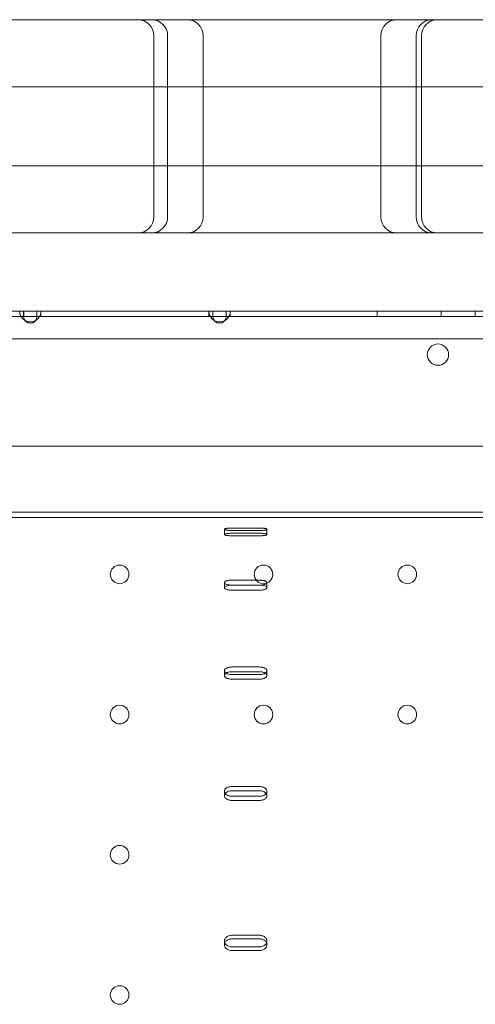
# Model space of a CAD drawing. Units: millimetres. Extents: x 11886 to 23386, y 3259 to 12759.
# Drawn here: x 17563 to 17734, y 8574 to 8943 of the extents above; entities that cross this region are included whole.
import ezdxf

# ---------------------------------------------------------------- set-up
doc = ezdxf.new("R2010")
doc.units = ezdxf.units.MM

# ---------------------------------------------------------------- blocks, each defined once
blk = doc.blocks.new('A$C4093506C')
at = {"color": 0, "linetype": 'Continuous', "lineweight": 0}
for p, q in [((4808.52, 4735.33), (4786.38, 4735.33)), ((5301.84, 4735.33), (4832.5, 4735.33)), ((4858.05, 4661.33), (4858.05, 4729.33)), ((4863.23, 4661.33), (4863.23, 4729.33)), ((4876.54, 4661.33), (4876.54, 4729.33)), ((4943.23, 4661.33), (4943.23, 4729.33)), ((4956.54, 4661.33), (4956.54, 4729.33)), ((4958.55, 4661.33), (4958.55, 4729.33)), ((4312.45, 4710.13), (5821.89, 4710.13)), ((4312.45, 4680.53), (5821.89, 4680.53)), ((4786.38, 4655.33), (4808.52, 4655.33)), ((5301.84, 4655.33), (4832.5, 4655.33)), ((4786.73, 4625.95), (4807.67, 4625.95)), ((4807.66, 4625.95), (4815.66, 4625.95)), ((4809.16, 4623.95), (4809.16, 4625.95)), ((4809.19, 4625.95), (4809.19, 4623.95)), ((4814.16, 4623.95), (4814.16, 4625.95)), ((4815.66, 4625.95), (4878.72, 4625.95)), ((4815.66, 4625.95), (4815.66, 4625.95)), ((4815.66, 4625.66), (4815.66, 4625.95)), ((4815.66, 4625.95), (4815.66, 4625.66)), ((4815.66, 4623.95), (4815.66, 4625.66)), ((4815.67, 4625.95), (4878.73, 4625.95)), ((4878.72, 4625.95), (4878.72, 4625.95)), ((4878.72, 4625.95), (4878.72, 4625.95)), ((4878.72, 4625.95), (4886.72, 4625.95)), ((4878.72, 4625.95), (4878.72, 4623.95)), ((4878.72, 4625.95), (4878.72, 4625.95)), ((4880.22, 4623.95), (4880.22, 4625.95)), ((4885.22, 4623.95), (4885.22, 4625.95)), ((4886.72, 4625.95), (4978.72, 4625.95)), ((4886.72, 4625.95), (4886.72, 4625.95)), ((4886.72, 4625.66), (4886.72, 4625.95)), ((4886.72, 4625.95), (4886.72, 4625.66)), ((4886.72, 4623.95), (4886.72, 4625.66)), ((4886.73, 4625.95), (4978.73, 4625.95)), ((4941.91, 4625.95), (4941.91, 4623.95)), ((4965.91, 4625.95), (4965.91, 4623.95)), ((4978.72, 4625.95), (4978.72, 4625.95)), ((4978.72, 4625.95), (4978.72, 4625.95)), ((4978.72, 4625.95), (4986.72, 4625.95)), ((4978.72, 4625.95), (4978.72, 4623.95)), ((4978.72, 4625.95), (4978.72, 4625.95)), ((4809.16, 4623.95), (4785.22, 4623.95)), ((4815.66, 4623.95), (4807.66, 4623.95)), ((4809.16, 4623.95), (4809.16, 4623.95)), ((4880.22, 4623.95), (4814.16, 4623.95)), ((4814.16, 4623.95), (4814.16, 4623.95)), ((4878.72, 4623.95), (4815.66, 4623.95)), ((4886.72, 4623.95), (4878.72, 4623.95)), ((4880.22, 4623.95), (4880.22, 4623.95)), ((4980.22, 4623.95), (4885.22, 4623.95)), ((4885.22, 4623.95), (4885.22, 4623.95)), ((4978.72, 4623.95), (4886.72, 4623.95)), ((4986.72, 4623.95), (4978.72, 4623.95)), ((4310.13, 4615.65), (5824.25, 4615.65)), ((4350.02, 4575.33), (5790.02, 4575.33)), ((5842.52, 4548.57), (4302.52, 4548.57)), ((4325.02, 4550.57), (5815.02, 4550.57)), ((4884.52, 4544.17), (4884.52, 4542.2)), ((4887.52, 4544.64), (4897.52, 4544.64)), ((4897.52, 4543.69), (4887.52, 4543.69)), ((4900.52, 4544.17), (4900.52, 4542.2)), ((4897.52, 4542.67), (4887.52, 4542.67)), ((4887.52, 4541.71), (4897.52, 4541.71)), ((4887.52, 4525.12), (4897.52, 4525.12)), ((4884.52, 4524.17), (4884.52, 4522.27)), ((4897.52, 4523.22), (4887.52, 4523.22)), ((4897.52, 4523.2), (4887.52, 4523.2)), ((4887.52, 4521.3), (4897.52, 4521.3)), ((4900.52, 4524.17), (4900.52, 4522.27)), ((4887.52, 4492.5), (4897.52, 4492.5)), ((4884.52, 4491.09), (4884.52, 4489.32)), ((4897.52, 4490.73), (4887.52, 4490.73)), ((4897.52, 4489.66), (4887.52, 4489.66)), ((4900.52, 4491.09), (4900.52, 4489.32)), ((4887.52, 4487.89), (4897.52, 4487.89)), ((4887.52, 4447.67), (4897.52, 4447.67)), ((4884.52, 4445.84), (4884.52, 4444.25)), ((4897.52, 4446.08), (4887.52, 4446.08)), ((4897.52, 4444), (4887.52, 4444)), ((4900.52, 4445.84), (4900.52, 4444.25)), ((4887.52, 4442.41), (4897.52, 4442.41)), ((4884.52, 4389.68), (4884.52, 4388.31)), ((4887.52, 4391.87), (4897.52, 4391.87)), ((4897.52, 4390.5), (4887.52, 4390.5)), ((4900.52, 4389.68), (4900.52, 4388.31)), ((4897.52, 4387.47), (4887.52, 4387.47)), ((4887.52, 4386.1), (4897.52, 4386.1))]:
    blk.add_line(p, q, dxfattribs=at)
for centre, radius in [((4964.69, 4609.68), 4), ((4845.2, 4527.25), 3.5), ((4899.2, 4527.25), 3.5), ((4953.2, 4527.25), 3.5), ((4845.2, 4474.65), 3.5), ((4899.2, 4474.65), 3.5), ((4953.2, 4474.65), 3.5), ((4845.2, 4422.05), 3.5), ((4845.2, 4369.45), 3.5)]:
    blk.add_circle(centre, radius, dxfattribs=at)
for centre, radius, start, end in [((4852.05, 4729.33), 6, 0, 90), ((4857.23, 4729.33), 6, 0, 90), ((4870.54, 4729.33), 6, 0, 90), ((4949.23, 4729.33), 6, 90, 180), ((4962.54, 4729.33), 6, 90, 180), ((4964.55, 4729.33), 6, 90, 180), ((4852.05, 4661.33), 6, 270, 0), ((4857.23, 4661.33), 6, 270, 0), ((4870.54, 4661.33), 6, 270, 0), ((4949.23, 4661.33), 6, 180, 270), ((4962.54, 4661.33), 6, 180, 270), ((4964.55, 4661.33), 6, 180, 270), ((4811.67, 4625.95), 4, 180.0154, 359.9846), ((4882.73, 4625.95), 4, 180.0154, 359.9846), ((4811.66, 4623.95), 2.5, 180, 0), ((4882.72, 4623.95), 2.5, 180, 0)]:
    blk.add_arc(centre, radius, start, end, dxfattribs=at)
for points, knots in [([(4832.5, 4735.33), (4831.8, 4735.33), (4831.09, 4735.33), (4829.68, 4735.33), (4828.97, 4735.33), (4827.31, 4735.33), (4826.36, 4735.33), (4825.41, 4735.33), (4823.78, 4735.33), (4822.14, 4735.33), (4819.35, 4735.33), (4818.19, 4735.33), (4817.03, 4735.33), (4815.58, 4735.33), (4814.13, 4735.33), (4812.68, 4735.33), (4811.3, 4735.33), (4809.91, 4735.33), (4808.52, 4735.33)], [0, 0, 0, 0, 2.116918, 2.116918, 4.233836, 4.233836, 7.09307, 7.09307, 7.09307, 11.991431, 11.991431, 15.478577, 15.478577, 15.478577, 19.822254, 19.822254, 19.822254, 23.982862, 23.982862, 23.982862, 23.982862]), ([(4808.52, 4655.33), (4809.83, 4655.33), (4811.2, 4655.33), (4814.02, 4655.33), (4815.45, 4655.33), (4819.77, 4655.33), (4822.65, 4655.33), (4826.39, 4655.33), (4827.64, 4655.33), (4830.13, 4655.33), (4831.37, 4655.33), (4832.5, 4655.33)], [162.873202, 162.873202, 162.873202, 162.873202, 166.797739, 166.797739, 170.722276, 170.722276, 178.571351, 178.571351, 181.96507, 181.96507, 185.35879, 185.35879, 185.35879, 185.35879]), ([(4887.52, 4543.69), (4887.33, 4543.69), (4887.13, 4543.69), (4886.75, 4543.7), (4886.55, 4543.71), (4886.18, 4543.74), (4886.01, 4543.75), (4885.68, 4543.79), (4885.53, 4543.81), (4885.26, 4543.85), (4885.14, 4543.88), (4884.92, 4543.93), (4884.82, 4543.96), (4884.67, 4544.02), (4884.61, 4544.05), (4884.53, 4544.11), (4884.52, 4544.14), (4884.52, 4544.2), (4884.53, 4544.23), (4884.61, 4544.3), (4884.67, 4544.33), (4884.82, 4544.38), (4884.92, 4544.41), (4885.14, 4544.46), (4885.26, 4544.49), (4885.53, 4544.53), (4885.68, 4544.55), (4886.01, 4544.58), (4886.18, 4544.6), (4886.55, 4544.62), (4886.75, 4544.63), (4887.13, 4544.64), (4887.33, 4544.64), (4887.52, 4544.64)], [-9.040585, -9.040585, -9.040585, -9.040585, -8.475553, -8.475553, -7.910521, -7.910521, -7.345489, -7.345489, -6.780458, -6.780458, -6.215408, -6.215408, -5.650358, -5.650358, -5.085308, -5.085308, -4.520258, -4.520258, -3.955224, -3.955224, -3.390189, -3.390189, -2.825155, -2.825155, -2.260121, -2.260121, -1.695091, -1.695091, -1.13006, -1.13006, -0.56503, -0.56503, 0, 0, 0, 0]), ([(4897.52, 4544.64), (4897.7, 4544.64), (4897.9, 4544.64), (4898.29, 4544.63), (4898.48, 4544.62), (4898.85, 4544.6), (4899.03, 4544.58), (4899.35, 4544.55), (4899.5, 4544.53), (4899.77, 4544.49), (4899.9, 4544.46), (4900.12, 4544.41), (4900.21, 4544.38), (4900.36, 4544.33), (4900.42, 4544.3), (4900.5, 4544.23), (4900.52, 4544.2), (4900.52, 4544.14), (4900.5, 4544.11), (4900.42, 4544.05), (4900.36, 4544.02), (4900.21, 4543.96), (4900.12, 4543.93), (4899.9, 4543.88), (4899.77, 4543.85), (4899.5, 4543.81), (4899.35, 4543.79), (4899.03, 4543.75), (4898.85, 4543.74), (4898.48, 4543.71), (4898.29, 4543.7), (4897.9, 4543.69), (4897.7, 4543.69), (4897.52, 4543.69)], [0, 0, 0, 0, 0.56503, 0.56503, 1.13006, 1.13006, 1.695091, 1.695091, 2.260121, 2.260121, 2.825155, 2.825155, 3.390189, 3.390189, 3.955224, 3.955224, 4.520258, 4.520258, 5.085308, 5.085308, 5.650358, 5.650358, 6.215408, 6.215408, 6.780458, 6.780458, 7.345489, 7.345489, 7.910521, 7.910521, 8.475553, 8.475553, 9.040585, 9.040585, 9.040585, 9.040585]), ([(4887.52, 4542.67), (4887.33, 4542.67), (4887.13, 4542.66), (4886.75, 4542.65), (4886.55, 4542.64), (4886.18, 4542.62), (4886.01, 4542.6), (4885.68, 4542.57), (4885.53, 4542.55), (4885.26, 4542.51), (4885.14, 4542.49), (4884.92, 4542.44), (4884.82, 4542.41), (4884.67, 4542.35), (4884.61, 4542.32), (4884.53, 4542.26), (4884.52, 4542.23), (4884.52, 4542.17), (4884.53, 4542.14), (4884.61, 4542.07), (4884.67, 4542.04), (4884.82, 4541.98), (4884.92, 4541.96), (4885.14, 4541.9), (4885.26, 4541.88), (4885.53, 4541.83), (4885.68, 4541.81), (4886.01, 4541.78), (4886.18, 4541.76), (4886.55, 4541.74), (4886.75, 4541.73), (4887.13, 4541.71), (4887.33, 4541.71), (4887.52, 4541.71)], [0, 0, 0, 0, 0.56503, 0.56503, 1.13006, 1.13006, 1.695091, 1.695091, 2.260121, 2.260121, 2.825155, 2.825155, 3.390189, 3.390189, 3.955224, 3.955224, 4.520258, 4.520258, 5.085303, 5.085303, 5.650348, 5.650348, 6.215392, 6.215392, 6.780437, 6.780437, 7.345474, 7.345474, 7.910511, 7.910511, 8.475548, 8.475548, 9.040585, 9.040585, 9.040585, 9.040585]), ([(4897.52, 4541.71), (4897.7, 4541.71), (4897.9, 4541.71), (4898.29, 4541.73), (4898.48, 4541.74), (4898.85, 4541.76), (4899.03, 4541.78), (4899.35, 4541.81), (4899.5, 4541.83), (4899.77, 4541.88), (4899.9, 4541.9), (4900.12, 4541.96), (4900.21, 4541.98), (4900.36, 4542.04), (4900.42, 4542.07), (4900.5, 4542.14), (4900.52, 4542.17), (4900.52, 4542.23), (4900.5, 4542.26), (4900.42, 4542.32), (4900.36, 4542.35), (4900.21, 4542.41), (4900.12, 4542.44), (4899.9, 4542.49), (4899.77, 4542.51), (4899.5, 4542.55), (4899.35, 4542.57), (4899.03, 4542.6), (4898.85, 4542.62), (4898.48, 4542.64), (4898.29, 4542.65), (4897.9, 4542.66), (4897.7, 4542.67), (4897.52, 4542.67)], [-9.040585, -9.040585, -9.040585, -9.040585, -8.475554, -8.475554, -7.910522, -7.910522, -7.34549, -7.34549, -6.780458, -6.780458, -6.215408, -6.215408, -5.650358, -5.650358, -5.085308, -5.085308, -4.520258, -4.520258, -3.955224, -3.955224, -3.390189, -3.390189, -2.825155, -2.825155, -2.260121, -2.260121, -1.695091, -1.695091, -1.13006, -1.13006, -0.56503, -0.56503, 0, 0, 0, 0]), ([(4887.52, 4523.2), (4887.33, 4523.2), (4887.13, 4523.21), (4886.75, 4523.23), (4886.55, 4523.25), (4886.18, 4523.3), (4886.01, 4523.33), (4885.68, 4523.4), (4885.53, 4523.44), (4885.26, 4523.53), (4885.14, 4523.58), (4884.92, 4523.68), (4884.82, 4523.74), (4884.67, 4523.86), (4884.61, 4523.92), (4884.53, 4524.05), (4884.52, 4524.11), (4884.52, 4524.23), (4884.53, 4524.29), (4884.61, 4524.41), (4884.67, 4524.48), (4884.82, 4524.59), (4884.92, 4524.65), (4885.14, 4524.75), (4885.26, 4524.8), (4885.53, 4524.88), (4885.68, 4524.92), (4886.01, 4524.99), (4886.18, 4525.02), (4886.55, 4525.07), (4886.75, 4525.09), (4887.13, 4525.11), (4887.33, 4525.12), (4887.52, 4525.12)], [-9.040585, -9.040585, -9.040585, -9.040585, -8.475553, -8.475553, -7.910521, -7.910521, -7.345489, -7.345489, -6.780458, -6.780458, -6.215408, -6.215408, -5.650358, -5.650358, -5.085308, -5.085308, -4.520258, -4.520258, -3.955224, -3.955224, -3.390189, -3.390189, -2.825155, -2.825155, -2.260121, -2.260121, -1.695091, -1.695091, -1.13006, -1.13006, -0.56503, -0.56503, 0, 0, 0, 0]), ([(4897.52, 4525.12), (4897.7, 4525.12), (4897.9, 4525.11), (4898.29, 4525.09), (4898.48, 4525.07), (4898.85, 4525.02), (4899.03, 4524.99), (4899.35, 4524.92), (4899.5, 4524.88), (4899.77, 4524.8), (4899.9, 4524.75), (4900.12, 4524.65), (4900.21, 4524.59), (4900.36, 4524.48), (4900.42, 4524.41), (4900.5, 4524.29), (4900.52, 4524.23), (4900.52, 4524.11), (4900.5, 4524.05), (4900.42, 4523.92), (4900.36, 4523.86), (4900.21, 4523.74), (4900.12, 4523.68), (4899.9, 4523.58), (4899.77, 4523.53), (4899.5, 4523.44), (4899.35, 4523.4), (4899.03, 4523.33), (4898.85, 4523.3), (4898.48, 4523.25), (4898.29, 4523.23), (4897.9, 4523.21), (4897.7, 4523.2), (4897.52, 4523.2)], [0, 0, 0, 0, 0.56503, 0.56503, 1.13006, 1.13006, 1.695091, 1.695091, 2.260121, 2.260121, 2.825155, 2.825155, 3.390189, 3.390189, 3.955224, 3.955224, 4.520258, 4.520258, 5.085308, 5.085308, 5.650358, 5.650358, 6.215408, 6.215408, 6.780458, 6.780458, 7.345489, 7.345489, 7.910521, 7.910521, 8.475553, 8.475553, 9.040585, 9.040585, 9.040585, 9.040585]), ([(4887.07, 4523.21), (4887.03, 4523.21), (4886.98, 4523.21), (4886.75, 4523.19), (4886.55, 4523.17), (4886.18, 4523.12), (4886.01, 4523.09), (4885.68, 4523.03), (4885.53, 4522.99), (4885.26, 4522.9), (4885.14, 4522.85), (4884.92, 4522.75), (4884.82, 4522.69), (4884.67, 4522.58), (4884.61, 4522.52), (4884.53, 4522.39), (4884.52, 4522.33), (4884.52, 4522.21), (4884.53, 4522.15), (4884.61, 4522.02), (4884.67, 4521.96), (4884.82, 4521.84), (4884.92, 4521.78), (4885.14, 4521.68), (4885.26, 4521.63), (4885.53, 4521.54), (4885.68, 4521.5), (4886.01, 4521.43), (4886.18, 4521.4), (4886.55, 4521.35), (4886.75, 4521.33), (4887.13, 4521.31), (4887.33, 4521.3), (4887.52, 4521.3)], [0.439204, 0.439204, 0.439204, 0.439204, 0.56503, 0.56503, 1.13006, 1.13006, 1.695091, 1.695091, 2.260121, 2.260121, 2.825155, 2.825155, 3.390189, 3.390189, 3.955224, 3.955224, 4.520258, 4.520258, 5.085303, 5.085303, 5.650348, 5.650348, 6.215392, 6.215392, 6.780437, 6.780437, 7.345474, 7.345474, 7.910511, 7.910511, 8.475548, 8.475548, 9.040585, 9.040585, 9.040585, 9.040585]), ([(4897.52, 4521.3), (4897.7, 4521.3), (4897.9, 4521.31), (4898.29, 4521.33), (4898.48, 4521.35), (4898.85, 4521.4), (4899.03, 4521.43), (4899.35, 4521.5), (4899.5, 4521.54), (4899.77, 4521.63), (4899.9, 4521.68), (4900.12, 4521.78), (4900.21, 4521.84), (4900.36, 4521.96), (4900.42, 4522.02), (4900.5, 4522.15), (4900.52, 4522.21), (4900.52, 4522.33), (4900.5, 4522.39), (4900.42, 4522.52), (4900.36, 4522.58), (4900.21, 4522.69), (4900.12, 4522.75), (4899.9, 4522.85), (4899.77, 4522.9), (4899.5, 4522.99), (4899.35, 4523.03), (4899.03, 4523.09), (4898.85, 4523.12), (4898.48, 4523.17), (4898.29, 4523.19), (4898.05, 4523.21), (4898.01, 4523.21), (4897.96, 4523.21)], [-9.040585, -9.040585, -9.040585, -9.040585, -8.475554, -8.475554, -7.910522, -7.910522, -7.34549, -7.34549, -6.780458, -6.780458, -6.215408, -6.215408, -5.650358, -5.650358, -5.085308, -5.085308, -4.520258, -4.520258, -3.955224, -3.955224, -3.390189, -3.390189, -2.825155, -2.825155, -2.260121, -2.260121, -1.695091, -1.695091, -1.13006, -1.13006, -0.56503, -0.56503, -0.439204, -0.439204, -0.439204, -0.439204]), ([(4887.52, 4489.66), (4887.33, 4489.66), (4887.13, 4489.67), (4886.75, 4489.71), (4886.55, 4489.74), (4886.18, 4489.81), (4886.01, 4489.85), (4885.68, 4489.96), (4885.53, 4490.02), (4885.26, 4490.15), (4885.14, 4490.22), (4884.92, 4490.37), (4884.82, 4490.46), (4884.67, 4490.63), (4884.61, 4490.72), (4884.53, 4490.91), (4884.52, 4491), (4884.52, 4491.18), (4884.53, 4491.27), (4884.61, 4491.45), (4884.67, 4491.54), (4884.82, 4491.72), (4884.92, 4491.8), (4885.14, 4491.95), (4885.26, 4492.02), (4885.53, 4492.15), (4885.68, 4492.21), (4886.01, 4492.31), (4886.18, 4492.35), (4886.55, 4492.43), (4886.75, 4492.45), (4887.13, 4492.49), (4887.33, 4492.5), (4887.52, 4492.5)], [-9.040585, -9.040585, -9.040585, -9.040585, -8.475553, -8.475553, -7.910521, -7.910521, -7.345489, -7.345489, -6.780458, -6.780458, -6.215408, -6.215408, -5.650358, -5.650358, -5.085308, -5.085308, -4.520258, -4.520258, -3.955224, -3.955224, -3.390189, -3.390189, -2.825155, -2.825155, -2.260121, -2.260121, -1.695091, -1.695091, -1.13006, -1.13006, -0.56503, -0.56503, 0, 0, 0, 0]), ([(4897.52, 4492.5), (4897.7, 4492.5), (4897.9, 4492.49), (4898.29, 4492.45), (4898.48, 4492.43), (4898.85, 4492.35), (4899.03, 4492.31), (4899.35, 4492.21), (4899.5, 4492.15), (4899.77, 4492.02), (4899.9, 4491.95), (4900.12, 4491.8), (4900.21, 4491.72), (4900.36, 4491.54), (4900.42, 4491.45), (4900.5, 4491.27), (4900.52, 4491.18), (4900.52, 4491), (4900.5, 4490.91), (4900.42, 4490.72), (4900.36, 4490.63), (4900.21, 4490.46), (4900.12, 4490.37), (4899.9, 4490.22), (4899.77, 4490.15), (4899.5, 4490.02), (4899.35, 4489.96), (4899.03, 4489.85), (4898.85, 4489.81), (4898.48, 4489.74), (4898.29, 4489.71), (4897.9, 4489.67), (4897.7, 4489.66), (4897.52, 4489.66)], [0, 0, 0, 0, 0.56503, 0.56503, 1.13006, 1.13006, 1.695091, 1.695091, 2.260121, 2.260121, 2.825155, 2.825155, 3.390189, 3.390189, 3.955224, 3.955224, 4.520258, 4.520258, 5.085308, 5.085308, 5.650358, 5.650358, 6.215408, 6.215408, 6.780458, 6.780458, 7.345489, 7.345489, 7.910521, 7.910521, 8.475553, 8.475553, 9.040585, 9.040585, 9.040585, 9.040585]), ([(4885.17, 4490.2), (4885.12, 4490.17), (4885.07, 4490.14), (4884.92, 4490.03), (4884.82, 4489.95), (4884.67, 4489.77), (4884.61, 4489.68), (4884.53, 4489.5), (4884.52, 4489.41), (4884.52, 4489.23), (4884.53, 4489.14), (4884.61, 4488.95), (4884.67, 4488.86), (4884.82, 4488.69), (4884.92, 4488.6), (4885.14, 4488.45), (4885.26, 4488.38), (4885.53, 4488.25), (4885.68, 4488.19), (4886.01, 4488.09), (4886.18, 4488.04), (4886.55, 4487.97), (4886.75, 4487.94), (4887.13, 4487.9), (4887.33, 4487.89), (4887.52, 4487.89)], [2.587833, 2.587833, 2.587833, 2.587833, 2.825155, 2.825155, 3.390189, 3.390189, 3.955224, 3.955224, 4.520258, 4.520258, 5.085303, 5.085303, 5.650348, 5.650348, 6.215392, 6.215392, 6.780437, 6.780437, 7.345474, 7.345474, 7.910511, 7.910511, 8.475548, 8.475548, 9.040585, 9.040585, 9.040585, 9.040585]), ([(4887.52, 4490.73), (4887.33, 4490.73), (4887.13, 4490.72), (4886.75, 4490.68), (4886.55, 4490.66), (4886.18, 4490.59), (4886.01, 4490.54), (4885.68, 4490.44), (4885.53, 4490.38), (4885.32, 4490.28), (4885.24, 4490.24), (4885.17, 4490.2)], [0, 0, 0, 0, 0.56503, 0.56503, 1.13006, 1.13006, 1.695091, 1.695091, 2.260121, 2.260121, 2.587833, 2.587833, 2.587833, 2.587833]), ([(4899.86, 4490.2), (4899.79, 4490.24), (4899.71, 4490.28), (4899.5, 4490.38), (4899.35, 4490.44), (4899.03, 4490.54), (4898.85, 4490.59), (4898.48, 4490.66), (4898.29, 4490.68), (4897.9, 4490.72), (4897.7, 4490.73), (4897.52, 4490.73)], [-2.587833, -2.587833, -2.587833, -2.587833, -2.260121, -2.260121, -1.695091, -1.695091, -1.13006, -1.13006, -0.56503, -0.56503, 0, 0, 0, 0]), ([(4897.52, 4487.89), (4897.7, 4487.89), (4897.9, 4487.9), (4898.29, 4487.94), (4898.48, 4487.97), (4898.85, 4488.04), (4899.03, 4488.09), (4899.35, 4488.19), (4899.5, 4488.25), (4899.77, 4488.38), (4899.9, 4488.45), (4900.12, 4488.6), (4900.21, 4488.69), (4900.36, 4488.86), (4900.42, 4488.95), (4900.5, 4489.14), (4900.52, 4489.23), (4900.52, 4489.41), (4900.5, 4489.5), (4900.42, 4489.68), (4900.36, 4489.77), (4900.21, 4489.95), (4900.12, 4490.03), (4899.96, 4490.14), (4899.91, 4490.17), (4899.86, 4490.2)], [-9.040585, -9.040585, -9.040585, -9.040585, -8.475554, -8.475554, -7.910522, -7.910522, -7.34549, -7.34549, -6.780458, -6.780458, -6.215408, -6.215408, -5.650358, -5.650358, -5.085308, -5.085308, -4.520258, -4.520258, -3.955224, -3.955224, -3.390189, -3.390189, -2.825155, -2.825155, -2.587833, -2.587833, -2.587833, -2.587833]), ([(4887.52, 4444), (4887.33, 4444), (4887.13, 4444.01), (4886.75, 4444.06), (4886.55, 4444.1), (4886.18, 4444.19), (4886.01, 4444.25), (4885.68, 4444.38), (4885.53, 4444.46), (4885.26, 4444.62), (4885.14, 4444.72), (4884.92, 4444.92), (4884.82, 4445.03), (4884.67, 4445.25), (4884.61, 4445.37), (4884.53, 4445.61), (4884.52, 4445.73), (4884.52, 4445.96), (4884.53, 4446.08), (4884.61, 4446.31), (4884.67, 4446.43), (4884.82, 4446.66), (4884.92, 4446.76), (4885.14, 4446.96), (4885.26, 4447.06), (4885.53, 4447.22), (4885.68, 4447.29), (4886.01, 4447.43), (4886.18, 4447.48), (4886.55, 4447.58), (4886.75, 4447.61), (4887.13, 4447.66), (4887.33, 4447.67), (4887.52, 4447.67)], [-9.040585, -9.040585, -9.040585, -9.040585, -8.475553, -8.475553, -7.910521, -7.910521, -7.345489, -7.345489, -6.780458, -6.780458, -6.215408, -6.215408, -5.650358, -5.650358, -5.085308, -5.085308, -4.520258, -4.520258, -3.955224, -3.955224, -3.390189, -3.390189, -2.825155, -2.825155, -2.260121, -2.260121, -1.695091, -1.695091, -1.13006, -1.13006, -0.56503, -0.56503, 0, 0, 0, 0]), ([(4897.52, 4447.67), (4897.7, 4447.67), (4897.9, 4447.66), (4898.29, 4447.61), (4898.48, 4447.58), (4898.85, 4447.48), (4899.03, 4447.43), (4899.35, 4447.29), (4899.5, 4447.22), (4899.77, 4447.06), (4899.9, 4446.96), (4900.12, 4446.76), (4900.21, 4446.66), (4900.36, 4446.43), (4900.42, 4446.31), (4900.5, 4446.08), (4900.52, 4445.96), (4900.52, 4445.73), (4900.5, 4445.61), (4900.42, 4445.37), (4900.36, 4445.25), (4900.21, 4445.03), (4900.12, 4444.92), (4899.9, 4444.72), (4899.77, 4444.62), (4899.5, 4444.46), (4899.35, 4444.38), (4899.03, 4444.25), (4898.85, 4444.19), (4898.48, 4444.1), (4898.29, 4444.06), (4897.9, 4444.01), (4897.7, 4444), (4897.52, 4444)], [0, 0, 0, 0, 0.56503, 0.56503, 1.13006, 1.13006, 1.695091, 1.695091, 2.260121, 2.260121, 2.825155, 2.825155, 3.390189, 3.390189, 3.955224, 3.955224, 4.520258, 4.520258, 5.085308, 5.085308, 5.650358, 5.650358, 6.215408, 6.215408, 6.780458, 6.780458, 7.345489, 7.345489, 7.910521, 7.910521, 8.475553, 8.475553, 9.040585, 9.040585, 9.040585, 9.040585]), ([(4884.81, 4445.05), (4884.79, 4445.02), (4884.77, 4444.99), (4884.67, 4444.84), (4884.61, 4444.72), (4884.53, 4444.49), (4884.52, 4444.37), (4884.52, 4444.14), (4884.53, 4444.02), (4884.61, 4443.78), (4884.67, 4443.66), (4884.82, 4443.44), (4884.92, 4443.33), (4885.14, 4443.13), (4885.26, 4443.03), (4885.53, 4442.87), (4885.68, 4442.79), (4886.01, 4442.66), (4886.18, 4442.6), (4886.55, 4442.51), (4886.75, 4442.47), (4887.13, 4442.42), (4887.33, 4442.41), (4887.52, 4442.41)], [3.232873, 3.232873, 3.232873, 3.232873, 3.390189, 3.390189, 3.955224, 3.955224, 4.520258, 4.520258, 5.085303, 5.085303, 5.650348, 5.650348, 6.215392, 6.215392, 6.780437, 6.780437, 7.345474, 7.345474, 7.910511, 7.910511, 8.475548, 8.475548, 9.040585, 9.040585, 9.040585, 9.040585]), ([(4887.52, 4446.08), (4887.33, 4446.08), (4887.13, 4446.07), (4886.75, 4446.02), (4886.55, 4445.99), (4886.18, 4445.89), (4886.01, 4445.84), (4885.68, 4445.7), (4885.53, 4445.63), (4885.26, 4445.47), (4885.14, 4445.37), (4884.95, 4445.2), (4884.88, 4445.13), (4884.81, 4445.05)], [0, 0, 0, 0, 0.56503, 0.56503, 1.13006, 1.13006, 1.695091, 1.695091, 2.260121, 2.260121, 2.825155, 2.825155, 3.232873, 3.232873, 3.232873, 3.232873]), ([(4900.22, 4445.05), (4900.16, 4445.13), (4900.09, 4445.2), (4899.9, 4445.37), (4899.77, 4445.47), (4899.5, 4445.63), (4899.35, 4445.7), (4899.03, 4445.84), (4898.85, 4445.89), (4898.48, 4445.99), (4898.29, 4446.02), (4897.9, 4446.07), (4897.7, 4446.08), (4897.52, 4446.08)], [-3.232873, -3.232873, -3.232873, -3.232873, -2.825155, -2.825155, -2.260121, -2.260121, -1.695091, -1.695091, -1.13006, -1.13006, -0.56503, -0.56503, 0, 0, 0, 0]), ([(4897.52, 4442.41), (4897.7, 4442.41), (4897.9, 4442.42), (4898.29, 4442.47), (4898.48, 4442.51), (4898.85, 4442.6), (4899.03, 4442.66), (4899.35, 4442.79), (4899.5, 4442.87), (4899.77, 4443.03), (4899.9, 4443.13), (4900.12, 4443.33), (4900.21, 4443.44), (4900.36, 4443.66), (4900.42, 4443.78), (4900.5, 4444.02), (4900.52, 4444.14), (4900.52, 4444.37), (4900.5, 4444.49), (4900.42, 4444.72), (4900.36, 4444.84), (4900.27, 4444.99), (4900.24, 4445.02), (4900.22, 4445.05)], [-9.040585, -9.040585, -9.040585, -9.040585, -8.475554, -8.475554, -7.910522, -7.910522, -7.34549, -7.34549, -6.780458, -6.780458, -6.215408, -6.215408, -5.650358, -5.650358, -5.085308, -5.085308, -4.520258, -4.520258, -3.955224, -3.955224, -3.390189, -3.390189, -3.232873, -3.232873, -3.232873, -3.232873]), ([(4887.52, 4387.47), (4887.33, 4387.47), (4887.13, 4387.48), (4886.75, 4387.54), (4886.55, 4387.58), (4886.18, 4387.7), (4886.01, 4387.77), (4885.68, 4387.93), (4885.53, 4388.02), (4885.26, 4388.22), (4885.14, 4388.33), (4884.92, 4388.57), (4884.82, 4388.7), (4884.67, 4388.97), (4884.61, 4389.11), (4884.53, 4389.4), (4884.52, 4389.54), (4884.52, 4389.82), (4884.53, 4389.96), (4884.61, 4390.24), (4884.67, 4390.38), (4884.82, 4390.65), (4884.92, 4390.78), (4885.14, 4391.02), (4885.26, 4391.13), (4885.53, 4391.33), (4885.68, 4391.42), (4886.01, 4391.58), (4886.18, 4391.65), (4886.55, 4391.76), (4886.75, 4391.8), (4887.13, 4391.86), (4887.33, 4391.87), (4887.52, 4391.87)], [-9.040585, -9.040585, -9.040585, -9.040585, -8.475553, -8.475553, -7.910521, -7.910521, -7.345489, -7.345489, -6.780458, -6.780458, -6.215408, -6.215408, -5.650358, -5.650358, -5.085308, -5.085308, -4.520258, -4.520258, -3.955224, -3.955224, -3.390189, -3.390189, -2.825155, -2.825155, -2.260121, -2.260121, -1.695091, -1.695091, -1.13006, -1.13006, -0.56503, -0.56503, 0, 0, 0, 0]), ([(4884.66, 4388.99), (4884.63, 4388.91), (4884.6, 4388.82), (4884.53, 4388.59), (4884.52, 4388.45), (4884.52, 4388.17), (4884.53, 4388.03), (4884.61, 4387.74), (4884.67, 4387.6), (4884.82, 4387.33), (4884.92, 4387.2), (4885.14, 4386.96), (4885.26, 4386.85), (4885.53, 4386.65), (4885.68, 4386.56), (4886.01, 4386.4), (4886.18, 4386.33), (4886.55, 4386.21), (4886.75, 4386.17), (4887.13, 4386.12), (4887.33, 4386.1), (4887.52, 4386.1)], [3.607121, 3.607121, 3.607121, 3.607121, 3.955224, 3.955224, 4.520258, 4.520258, 5.085303, 5.085303, 5.650348, 5.650348, 6.215392, 6.215392, 6.780437, 6.780437, 7.345474, 7.345474, 7.910511, 7.910511, 8.475548, 8.475548, 9.040585, 9.040585, 9.040585, 9.040585]), ([(4887.52, 4390.5), (4887.33, 4390.5), (4887.13, 4390.49), (4886.75, 4390.44), (4886.55, 4390.39), (4886.18, 4390.28), (4886.01, 4390.21), (4885.68, 4390.05), (4885.53, 4389.96), (4885.26, 4389.77), (4885.14, 4389.66), (4884.92, 4389.42), (4884.82, 4389.29), (4884.72, 4389.1), (4884.69, 4389.05), (4884.66, 4388.99)], [0, 0, 0, 0, 0.56503, 0.56503, 1.13006, 1.13006, 1.695091, 1.695091, 2.260121, 2.260121, 2.825155, 2.825155, 3.390189, 3.390189, 3.607121, 3.607121, 3.607121, 3.607121]), ([(4897.52, 4391.87), (4897.7, 4391.87), (4897.9, 4391.86), (4898.29, 4391.8), (4898.48, 4391.76), (4898.85, 4391.65), (4899.03, 4391.58), (4899.35, 4391.42), (4899.5, 4391.33), (4899.77, 4391.13), (4899.9, 4391.02), (4900.12, 4390.78), (4900.21, 4390.65), (4900.36, 4390.38), (4900.42, 4390.24), (4900.5, 4389.96), (4900.52, 4389.82), (4900.52, 4389.54), (4900.5, 4389.4), (4900.42, 4389.11), (4900.36, 4388.97), (4900.21, 4388.7), (4900.12, 4388.57), (4899.9, 4388.33), (4899.77, 4388.22), (4899.5, 4388.02), (4899.35, 4387.93), (4899.03, 4387.77), (4898.85, 4387.7), (4898.48, 4387.58), (4898.29, 4387.54), (4897.9, 4387.48), (4897.7, 4387.47), (4897.52, 4387.47)], [0, 0, 0, 0, 0.56503, 0.56503, 1.13006, 1.13006, 1.695091, 1.695091, 2.260121, 2.260121, 2.825155, 2.825155, 3.390189, 3.390189, 3.955224, 3.955224, 4.520258, 4.520258, 5.085308, 5.085308, 5.650358, 5.650358, 6.215408, 6.215408, 6.780458, 6.780458, 7.345489, 7.345489, 7.910521, 7.910521, 8.475553, 8.475553, 9.040585, 9.040585, 9.040585, 9.040585]), ([(4900.37, 4388.99), (4900.34, 4389.05), (4900.32, 4389.1), (4900.21, 4389.29), (4900.12, 4389.42), (4899.9, 4389.66), (4899.77, 4389.77), (4899.5, 4389.96), (4899.35, 4390.05), (4899.03, 4390.21), (4898.85, 4390.28), (4898.48, 4390.39), (4898.29, 4390.44), (4897.9, 4390.49), (4897.7, 4390.5), (4897.52, 4390.5)], [-3.607121, -3.607121, -3.607121, -3.607121, -3.390189, -3.390189, -2.825155, -2.825155, -2.260121, -2.260121, -1.695091, -1.695091, -1.13006, -1.13006, -0.56503, -0.56503, 0, 0, 0, 0]), ([(4897.52, 4386.1), (4897.7, 4386.1), (4897.9, 4386.12), (4898.29, 4386.17), (4898.48, 4386.21), (4898.85, 4386.33), (4899.03, 4386.4), (4899.35, 4386.56), (4899.5, 4386.65), (4899.77, 4386.85), (4899.9, 4386.96), (4900.12, 4387.2), (4900.21, 4387.33), (4900.36, 4387.6), (4900.42, 4387.74), (4900.5, 4388.03), (4900.52, 4388.17), (4900.52, 4388.45), (4900.5, 4388.59), (4900.44, 4388.82), (4900.41, 4388.91), (4900.37, 4388.99)], [-9.040585, -9.040585, -9.040585, -9.040585, -8.475554, -8.475554, -7.910522, -7.910522, -7.34549, -7.34549, -6.780458, -6.780458, -6.215408, -6.215408, -5.650358, -5.650358, -5.085308, -5.085308, -4.520258, -4.520258, -3.955224, -3.955224, -3.607121, -3.607121, -3.607121, -3.607121])]:
    blk.add_open_spline(points, degree=3, knots=knots, dxfattribs=at)
for points in [[(4887.52, 4523.22), (4887.37, 4523.22), (4887.22, 4523.22), (4887.07, 4523.21)], [(4897.96, 4523.21), (4897.81, 4523.22), (4897.66, 4523.22), (4897.52, 4523.22)]]:
    blk.add_open_spline(points, degree=3, dxfattribs=at)

msp = doc.modelspace()

# ---------------------------------------------------------------- block references
msp.add_blockref('A$C4093506C', (12755.15, 4207.69))

doc.saveas('drawing.dxf')
